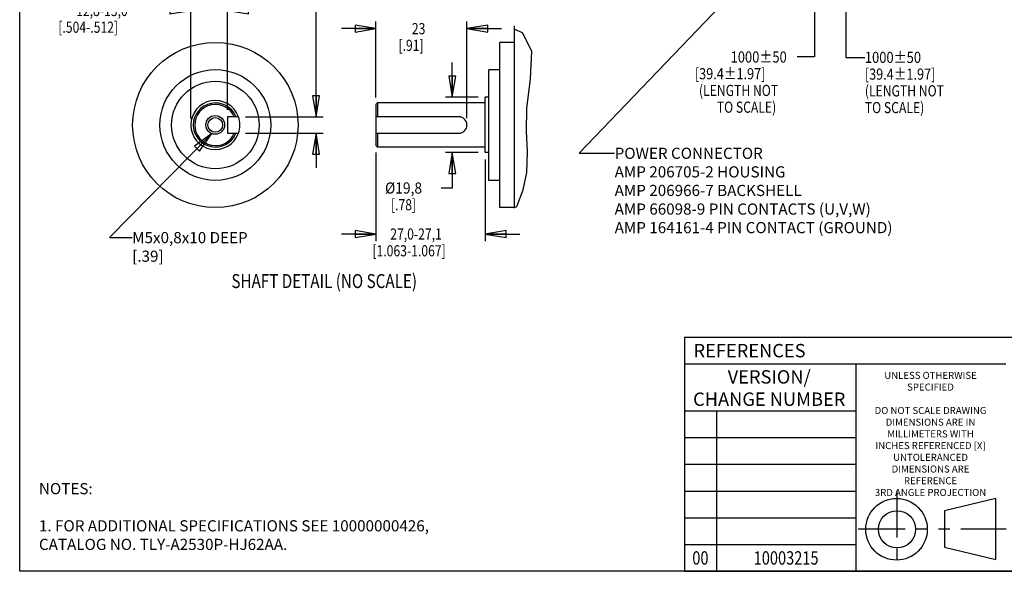
# Model space of a CAD drawing. Units: inches. Extents: x 1.2 to 15.8, y 0.3 to 10.5.
# Drawn here: x 1.2 to 10.1, y 0.5 to 5.4 of the extents above; entities that cross this region are included whole.
import ezdxf
from ezdxf.enums import TextEntityAlignment as Align

# ---------------------------------------------------------------- set-up
doc = ezdxf.new("R2010")
doc.units = ezdxf.units.IN
doc.header["$LTSCALE"] = 0.935
doc.header["$MEASUREMENT"] = 0
doc.linetypes.add('PHANTOM', pattern=[0.8, 0.45, -0.05, 0.1, -0.05, 0.1, -0.05])
doc.layers.get('0').update_dxf_attribs({"linetype": 'CONTINUOUS'})
doc.layers.add('8_ALL_NOTES_BALLOONS_SYMBOLS_GT', color=7, linetype='CONTINUOUS')
doc.layers.add('DEFAULT_3', color=7, linetype='PHANTOM')
doc.styles.get("Standard").update_dxf_attribs({"font": 'txt', "width": 0.8})
doc.styles.add('TEXTSTYLE_1', font='txt')
doc.dimstyles.new('DIMSTYLE_4', dxfattribs={"dimtxt": 0.1, "dimasz": 0.1875, "dimexe": 0.18, "dimexo": 0.0625, "dimgap": 0.09, "dimtad": 0, "dimtih": 1, "dimtoh": 1, "dimdec": 3, "dimzin": 4, "dimdsep": 46, "dimtxsty": 'STANDARD', "dimblk": 'CLOSED', "dimblk1": 'CLOSED', "dimblk2": 'CLOSED', "dimcen": 0.09, "dimadec": 0, "dimazin": 0, "dimtp": 0.005, "dimtm": 0.005, "dimtfac": 1, "dimtdec": 3, "dimtofl": 0, "dimtmove": 0, "dimatfit": 3, "dimldrblk": 'CLOSED', "dimfxl": 1, "dimtolj": 1, "dimtzin": 4, "dimarcsym": 0})

# ---------------------------------------------------------------- blocks, each defined once
blk = doc.blocks.new('_CLOSED')
at = {"color": 0, "linetype": 'ByBlock'}
for p, q in [((0, 0), (-1, 0.167)), ((-1, 0.167), (-1, -0.167)), ((-1, -0.167), (0, 0)), ((-1, 0), (0, 0))]:
    blk.add_line(p, q, dxfattribs=at)
blk = doc.blocks.new('*D21')
at = {"color": 2, "linetype": 'Continuous'}
for p, q in [((3.9062, 5.9118), (3.767, 5.9118)), ((3.9062, 4.5763), (3.9062, 5.9118)), ((3.2732, 4.5763), (3.9687, 4.5763)), ((3.2729, 4.4287), (3.9687, 4.4287)), ((3.9062, 4.4287), (3.9062, 4.1187))]:
    blk.add_line(p, q, dxfattribs=at)
at = {"color": 2, "linetype": 'Continuous', "xscale": 0.1875, "yscale": 0.1875, "zscale": 0.1875}
for p, rotation in [((3.9062, 4.5763), 270), ((3.9062, 4.4287), 90)]:
    blk.add_blockref('_CLOSED', p, dxfattribs=dict(at, rotation=rotation))
at = {"color": 2, "linetype": 'Continuous', "width": 0.8}
for s, p in [('4,958-4,988', (2.837, 5.8618)), ('[.1952-.1964]', (2.677, 5.7118))]:
    blk.add_text(s, height=0.1, dxfattribs=at).set_placement(p)
blk = doc.blocks.new('*D22')
at = {"color": 2, "linetype": 'Continuous'}
for p, q in [((2.7837, 4.5608), (2.7837, 5.592)), ((3.1122, 4.6388), (3.1122, 5.592)), ((2.7837, 5.5295), (2.5261, 5.5295)), ((3.1122, 5.5295), (3.4222, 5.5295))]:
    blk.add_line(p, q, dxfattribs=at)
at = {"color": 2, "linetype": 'Continuous', "xscale": 0.1875, "yscale": 0.1875, "zscale": 0.1875}
blk.add_blockref('_CLOSED', (2.7837, 5.5295), dxfattribs=at)
at = {"color": 2, "linetype": 'Continuous', "xscale": 0.1875, "yscale": 0.1875, "zscale": 0.1875, "rotation": 180}
blk.add_blockref('_CLOSED', (3.1122, 5.5295), dxfattribs=at)
at = {"color": 2, "linetype": 'Continuous', "width": 0.8}
for s, p in [('12,8-13,0', (1.7561, 5.4795)), ('[.504-.512]', (1.5961, 5.3295))]:
    blk.add_text(s, height=0.1, dxfattribs=at).set_placement(p)
blk = doc.blocks.new('*D23')
at = {"color": 2, "linetype": 'Continuous'}
for p, q in [((5.1269, 4.7517), (5.1269, 5.0617)), ((5.3582, 4.7517), (5.0644, 4.7517)), ((5.3582, 4.2555), (5.0644, 4.2555)), ((5.1269, 4.2555), (5.1269, 3.9375)), ((5.1269, 3.9375), (5.0271, 3.9375))]:
    blk.add_line(p, q, dxfattribs=at)
at = {"color": 2, "linetype": 'Continuous', "xscale": 0.1875, "yscale": 0.1875, "zscale": 0.1875}
for p, rotation in [((5.1269, 4.7517), 270), ((5.1269, 4.2555), 90)]:
    blk.add_blockref('_CLOSED', p, dxfattribs=dict(at, rotation=rotation))
at = {"color": 2, "linetype": 'Continuous'}
for s, width, p in [('%%c19,8', 0.906667, (4.5238, 3.8875)), ('[.78]', 0.8, (4.5771, 3.7375))]:
    blk.add_text(s, height=0.1, dxfattribs=dict(at, width=width)).set_placement(p)
blk = doc.blocks.new('*D24')
at = {"color": 2, "linetype": 'Continuous'}
for p, q in [((4.4427, 4.2548), (4.4427, 3.4621)), ((5.4207, 4.193), (5.4207, 3.4621)), ((4.4427, 3.5246), (4.1327, 3.5246)), ((5.4207, 3.5246), (5.7307, 3.5246))]:
    blk.add_line(p, q, dxfattribs=at)
at = {"color": 2, "linetype": 'Continuous', "xscale": 0.1875, "yscale": 0.1875, "zscale": 0.1875}
blk.add_blockref('_CLOSED', (4.4427, 3.5246), dxfattribs=at)
at = {"color": 2, "linetype": 'Continuous', "xscale": 0.1875, "yscale": 0.1875, "zscale": 0.1875, "rotation": 180}
blk.add_blockref('_CLOSED', (5.4207, 3.5246), dxfattribs=at)
at = {"color": 2, "linetype": 'Continuous', "width": 0.8}
for s, p in [('27,0-27,1', (4.5708, 3.4746)), ('[1.063-1.067]', (4.4108, 3.3246))]:
    blk.add_text(s, height=0.1, dxfattribs=at).set_placement(p)
blk = doc.blocks.new('*D25')
at = {"color": 2, "linetype": 'Continuous'}
for p, q in [((4.4427, 4.7501), (4.4427, 5.4293)), ((5.2583, 4.565), (5.2583, 5.4293)), ((4.4427, 5.3668), (4.1327, 5.3668)), ((5.2583, 5.3668), (5.5683, 5.3668))]:
    blk.add_line(p, q, dxfattribs=at)
at = {"color": 2, "linetype": 'Continuous', "xscale": 0.1875, "yscale": 0.1875, "zscale": 0.1875}
blk.add_blockref('_CLOSED', (4.4427, 5.3668), dxfattribs=at)
at = {"color": 2, "linetype": 'Continuous', "xscale": 0.1875, "yscale": 0.1875, "zscale": 0.1875, "rotation": 180}
blk.add_blockref('_CLOSED', (5.2583, 5.3668), dxfattribs=at)
at = {"color": 2, "linetype": 'Continuous', "width": 0.8}
for s, p in [('23', (4.7643, 5.3168)), ('[.91]', (4.6443, 5.1668))]:
    blk.add_text(s, height=0.1, dxfattribs=at).set_placement(p)

msp = doc.modelspace()

# ---------------------------------------------------------------- linework, layer by layer
at = {"color": 7, "linetype": 'Continuous'}
for p, q in [((7.20605, 2.59987), (7.20605, 0.50003)), ((7.20605, 2.36007), (10.08649, 2.36007)), ((8.74217, 2.35997), (8.74217, 0.50158)), ((9.99774, 1.15383), (9.5365, 1.04313)), ((9.99774, 0.60496), (9.99774, 1.15383)), ((9.5365, 1.04313), (9.5365, 0.71565)), ((9.5365, 0.71565), (9.99774, 0.60496))]:
    msp.add_line(p, q, dxfattribs=at)
at = {"color": 2, "linetype": 'Continuous'}
for p, q in [((7.20608, 2.60003), (15.75008, 2.60003)), ((7.20608, 2.60003), (7.20608, 0.50003)), ((7.20608, 2.36003), (10.08752, 2.36003)), ((8.74208, 2.36003), (8.74208, 0.50003)), ((7.20608, 1.94003), (8.74208, 1.94003)), ((7.49408, 1.94003), (7.49408, 0.50003)), ((7.20608, 1.70003), (8.74208, 1.70003)), ((7.20608, 1.46003), (8.74208, 1.46003)), ((7.20608, 1.22003), (8.74208, 1.22003)), ((7.20608, 0.98003), (8.74208, 0.98003)), ((7.20608, 0.74003), (8.74208, 0.74003)), ((7.20608, 0.50003), (15.75008, 0.50003))]:
    msp.add_line(p, q, dxfattribs=at)
at = {"color": 7, "linetype": 'Continuous'}
for centre, radius in [((9.10755, 0.87709), 0.27601), ((9.11216, 0.87709), 0.16662)]:
    msp.add_circle(centre, radius, dxfattribs=at)
at = {"layer": '8_ALL_NOTES_BALLOONS_SYMBOLS_GT', "color": 7, "linetype": 'Continuous'}
for p, q in [((1.25, 0.5), (1.25, 10.5)), ((5.67977, 5.39107), (5.67977, 3.76093)), ((5.68783, 5.3584), (5.67869, 5.36016)), ((5.75502, 5.32955), (5.68783, 5.3584)), ((5.84022, 5.1644), (5.75502, 5.32955)), ((5.55308, 3.76139), (5.55308, 5.24354)), ((5.67869, 5.24354), (5.55308, 5.24354)), ((5.8286, 4.91724), (5.84022, 5.1644)), ((5.4526, 4.00632), (5.4526, 4.99861)), ((5.55308, 4.99861), (5.4526, 4.99861)), ((5.79496, 4.6505), (5.8286, 4.91724)), ((4.45529, 4.70017), (4.44273, 4.68761)), ((4.44273, 4.6876), (4.44273, 4.31732)), ((5.42058, 4.70028), (4.45485, 4.70088)), ((4.45529, 4.70017), (4.45529, 4.57626)), ((5.4528, 4.75145), (5.42066, 4.75142)), ((5.42068, 4.25552), (5.42068, 4.75166)), ((5.79269, 4.44812), (5.79496, 4.6505)), ((3.11222, 4.57626), (3.11222, 4.42867)), ((3.21075, 4.57625), (3.11222, 4.57626)), ((5.18455, 4.57626), (4.44273, 4.57626)), ((3.11222, 4.42867), (3.21039, 4.42868)), ((4.44273, 4.42867), (5.18455, 4.42867)), ((4.45529, 4.42867), (4.45529, 4.30476)), ((5.80148, 4.26198), (5.79269, 4.44812)), ((4.45529, 4.30476), (4.44273, 4.31732)), ((5.42081, 4.30467), (4.45485, 4.30346)), ((5.45266, 4.25517), (5.42066, 4.25522)), ((5.79496, 4.07797), (5.80148, 4.26198)), ((5.76229, 3.92139), (5.79496, 4.07797)), ((5.55308, 4.00632), (5.4526, 4.00632)), ((5.70376, 3.77036), (5.76229, 3.92139)), ((5.67869, 3.76139), (5.55308, 3.76139)), ((5.67858, 3.75872), (5.70471, 3.77036)), ((15.75, 0.5), (1.25, 0.5))]:
    msp.add_line(p, q, dxfattribs=at)
at = {"layer": '8_ALL_NOTES_BALLOONS_SYMBOLS_GT', "color": 2, "linetype": 'Continuous'}
for p, q in [((8.36889, 6.68347), (8.37302, 5.11249)), ((8.65159, 6.44116), (8.654, 5.10885)), ((7.81509, 5.87047), (6.26413, 4.24888)), ((8.37302, 5.11249), (8.21714, 5.11249)), ((8.654, 5.10885), (8.82358, 5.10885)), ((2.97125, 4.42499), (2.05563, 3.49267)), ((6.26413, 4.24888), (6.58156, 4.24888)), ((2.05563, 3.49267), (2.25822, 3.49267))]:
    msp.add_line(p, q, dxfattribs=at)
msp.add_lwpolyline([(2.86216, 4.26932), (2.97125, 4.42499), (2.81757, 4.31311), (2.86216, 4.26932)], dxfattribs=at)
at = {"layer": '8_ALL_NOTES_BALLOONS_SYMBOLS_GT', "color": 7, "linetype": 'Continuous'}
for centre, radius in [((3.00344, 4.50246), 0.74107), ((3.00344, 4.50246), 0.49672), ((3.00344, 4.50246), 0.39252), ((3.0025, 4.50311), 0.08414), ((3.0025, 4.50311), 0.06631)]:
    msp.add_circle(centre, radius, dxfattribs=at)
for centre, radius, start, end in [((3.00344, 4.50246), 0.21981, 19.744582, 340.255418), ((3.00344, 4.50246), 0.1977, 21.91637, 338.08363), ((3.00344, 4.50246), 0.18514, 23.489144, 336.510856), ((2.99857, 4.50212), 0.22401, 340.652923, 19.347077), ((5.18455, 4.50246), 0.07379, 270, 90)]:
    msp.add_arc(centre, radius, start, end, dxfattribs=at)
at = {"layer": 'DEFAULT_3', "color": 7, "linetype": 'PHANTOM'}
for p, q in [((9.11115, 1.22454), (9.11115, 0.5406)), ((8.76425, 0.88159), (10.09074, 0.88159))]:
    msp.add_line(p, q, dxfattribs=at)

# ---------------------------------------------------------------- texts
at = {"color": 2, "linetype": 'Continuous'}
msp.add_text('REFERENCES', height=0.12, dxfattribs=at).set_placement((7.28819, 2.41908))
at = {"color": 2, "linetype": 'Continuous', "width": 0.8}
for s, p in [('00', (7.35008, 0.56003)), ('10003215', (8.11808, 0.56003))]:
    msp.add_text(s, height=0.12, dxfattribs=at).set_placement(p, align=Align.CENTER)
at = {"color": 2, "linetype": 'Continuous', "attachment_point": 2, "style": 'TEXTSTYLE_1'}
for s, insert, char_height, width in [('VERSION/\\PCHANGE NUMBER', (7.96662, 2.30368), 0.12, 1.404), ('UNLESS OTHERWISE\\PSPECIFIED\\P \\PDO NOT SCALE DRAWING\\PDIMENSIONS ARE IN\\PMILLIMETERS WITH\\PINCHES REFERENCED [X]\\PUNTOLERANCED\\PDIMENSIONS ARE\\PREFERENCE\\P3RD ANGLE PROJECTION', (9.41226, 2.28882), 0.063, 1.323)]:
    msp.add_mtext(s, dxfattribs=dict(at, insert=insert, char_height=char_height, width=width))
at = {"layer": '8_ALL_NOTES_BALLOONS_SYMBOLS_GT', "color": 2, "linetype": 'Continuous'}
for s, width, p in [('1000%%p50', 0.852381, (7.62047, 5.06249)), ('1000%%p50', 0.852381, (8.82358, 5.05885)), ('[39.4%%p1.97]', 0.833333, (7.30047, 4.91249)), ('[39.4%%p1.97]', 0.833333, (8.82358, 4.90885)), ('(LENGTH NOT', 0.8, (7.33714, 4.76249)), ('(LENGTH NOT', 0.8, (8.82358, 4.75885)), ('TO SCALE)', 0.8, (7.49714, 4.61249)), ('TO SCALE)', 0.8, (8.82358, 4.60885))]:
    msp.add_text(s, height=0.1, dxfattribs=dict(at, width=width)).set_placement(p)
at = {"layer": '8_ALL_NOTES_BALLOONS_SYMBOLS_GT', "color": 2, "linetype": 'Continuous', "width": 0.8}
msp.add_text('SHAFT DETAIL (NO SCALE)', height=0.125, dxfattribs=at).set_placement((3.97902, 3.04043), align=Align.CENTER)
at = {"layer": '8_ALL_NOTES_BALLOONS_SYMBOLS_GT', "color": 2, "linetype": 'Continuous', "char_height": 0.1, "attachment_point": 1}
for s, insert, width in [('POWER CONNECTOR\\PAMP 206705-2 HOUSING\\PAMP 206966-7 BACKSHELL\\PAMP 66098-9 PIN CONTACTS (U,V,W)\\PAMP 164161-4 PIN CONTACT (GROUND)', (6.58156, 4.29888), 2.64), ('M5x0,8x10 DEEP\\P      [.39]', (2.25822, 3.54267), 1.12), ('NOTES:\\P \\P1. FOR ADDITIONAL SPECIFICATIONS SEE 10000000426,\\P   CATALOG NO. TLY-A2530P-HJ62AA.', (1.42266, 1.2915), 3.92)]:
    msp.add_mtext(s, dxfattribs=dict(at, insert=insert, width=width))

# ---------------------------------------------------------------- dimensions: what is measured, and where the dimension line sits
at = {"color": 2, "linetype": 'Continuous'}
for base, p1, p2, angle, text, picture, middle in [((3.90618, 4.42868), (3.27325, 4.57625), (3.27289, 4.42868), 270, '4,958-4,988\\P[.1952-.1964]', '*D21', (3.19698, 5.83676)), ((2.78367, 5.52945), (3.11222, 4.63876), (2.78367, 4.56076), 180, '12,8-13,0\\P[.504-.512]', '*D22', (2.03607, 5.45445)), ((5.12692, 4.75166), (5.35818, 4.25552), (5.35818, 4.75166), 90, '%%c19,8\\P[.78]', '*D23', (4.75043, 3.86253))]:
    dim = msp.add_linear_dim(base=base, p1=p1, p2=p2, angle=angle, text=text, dimstyle='DIMSTYLE_4', dxfattribs=at)
    dim.commit()
    dim.dimension.update_dxf_attribs({"geometry": picture, "text_midpoint": middle, "dimtype": 160})
for base, p1, p2, text, picture, middle in [((5.25835, 5.36684), (4.44273, 4.7501), (5.25835, 4.56496), '23\\P[.91]', '*D25', (4.84427, 5.29184)), ((5.42068, 3.52462), (4.44273, 4.25482), (5.42068, 4.19302), '27,0-27,1\\P[1.063-1.067]', '*D24', (4.93081, 3.44962))]:
    dim = msp.add_linear_dim(base=base, p1=p1, p2=p2, text=text, dimstyle='DIMSTYLE_4', dxfattribs=at)
    dim.commit()
    dim.dimension.update_dxf_attribs({"geometry": picture, "text_midpoint": middle, "dimtype": 160})

doc.saveas('drawing.dxf')
